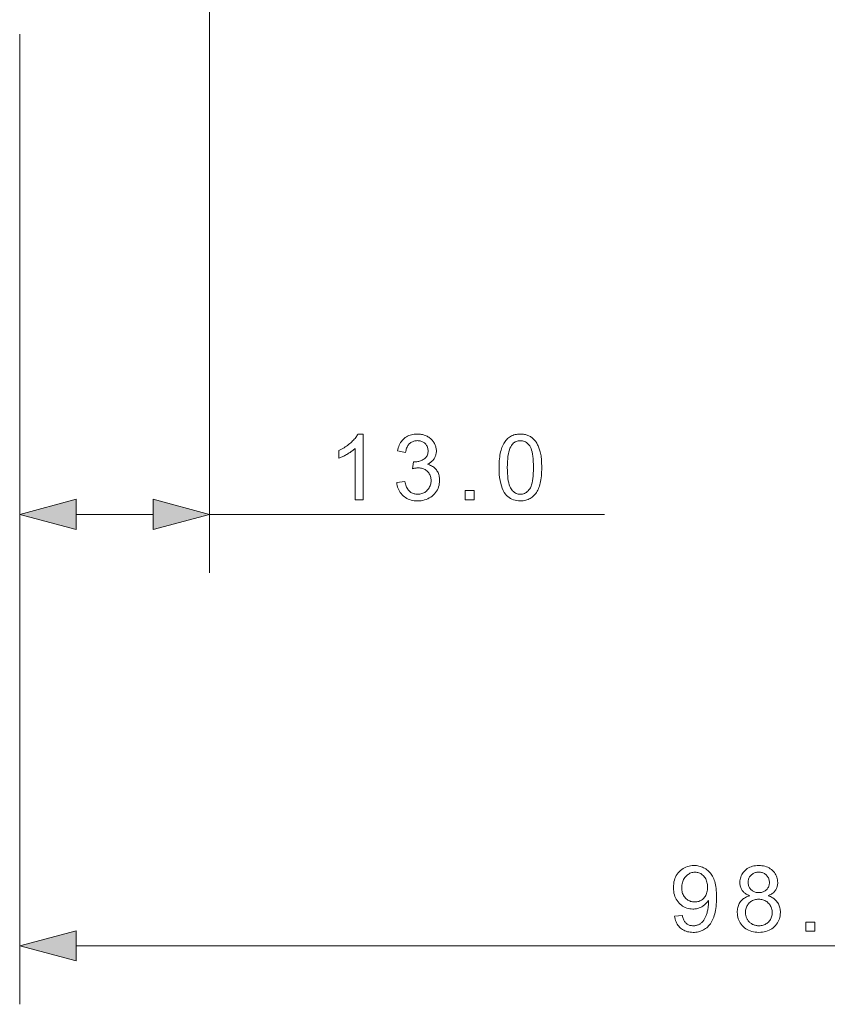
# Model space of a CAD drawing. Extents: x 8 to 406, y 8 to 280.
# Drawn here: x 176 to 203, y 153 to 187 of the extents above; entities that cross this region are included whole.
import ezdxf

# ---------------------------------------------------------------- set-up
doc = ezdxf.new("R2010")
doc.units = 0

msp = doc.modelspace()

# ---------------------------------------------------------------- linework, layer by layer
at = {"color": 7, "lineweight": 13}
for p, q in [((182.307, 203.172), (182.307, 167.664)), ((175.807, 186.094), (175.807, 152.898)), ((177.739, 154.898), (222.875, 154.898))]:
    msp.add_line(p, q, dxfattribs=at)
at = {"color": 7, "lineweight": 13, "ltscale": 0.460743}
msp.add_line((175.807, 186.094), (175.807, 167.664), dxfattribs=at)
at = {"color": 7, "lineweight": 13, "ltscale": 0.065907}
msp.add_line((177.739, 169.664), (180.375, 169.664), dxfattribs=at)
at = {"color": 7, "lineweight": 13, "ltscale": 0.338149}
msp.add_line((182.307, 169.664), (195.833, 169.664), dxfattribs=at)
at = {"color": 7, "lineweight": 13}
for points in [[(187.564, 170.164), (187.289, 170.164), (187.289, 171.917), (187.269, 171.898), (187.247, 171.879), (187.224, 171.86), (187.2, 171.841), (187.174, 171.822), (187.148, 171.803), (187.12, 171.784), (187.091, 171.765), (187.06, 171.747), (187.029, 171.728), (186.997, 171.709), (186.966, 171.692), (186.935, 171.675), (186.905, 171.659), (186.876, 171.645), (186.847, 171.631), (186.819, 171.618), (186.792, 171.606), (186.765, 171.595), (186.739, 171.585), (186.739, 171.851), (186.785, 171.873), (186.829, 171.897), (186.872, 171.921), (186.914, 171.945), (186.955, 171.971), (186.995, 171.998), (187.034, 172.026), (187.071, 172.054), (187.107, 172.084), (187.143, 172.114), (187.176, 172.145), (187.208, 172.176), (187.237, 172.206), (187.265, 172.236), (187.29, 172.266), (187.313, 172.296), (187.335, 172.326), (187.354, 172.355), (187.372, 172.385), (187.387, 172.414), (187.564, 172.414)], [(188.718, 170.756), (188.993, 170.792), (189.003, 170.747), (189.015, 170.704), (189.027, 170.664), (189.041, 170.626), (189.057, 170.591), (189.074, 170.559), (189.092, 170.529), (189.111, 170.502), (189.132, 170.477), (189.154, 170.456), (189.177, 170.436), (189.202, 170.418), (189.227, 170.403), (189.253, 170.39), (189.28, 170.378), (189.309, 170.369), (189.338, 170.362), (189.368, 170.357), (189.399, 170.353), (189.431, 170.352), (189.47, 170.354), (189.507, 170.358), (189.542, 170.365), (189.577, 170.374), (189.61, 170.386), (189.643, 170.401), (189.674, 170.418), (189.703, 170.438), (189.732, 170.461), (189.759, 170.487), (189.785, 170.514), (189.807, 170.543), (189.827, 170.573), (189.845, 170.605), (189.859, 170.637), (189.872, 170.671), (189.881, 170.707), (189.888, 170.743), (189.892, 170.781), (189.893, 170.82), (189.892, 170.857), (189.888, 170.893), (189.882, 170.928), (189.873, 170.961), (189.862, 170.993), (189.848, 171.023), (189.832, 171.053), (189.814, 171.081), (189.793, 171.107), (189.769, 171.132), (189.744, 171.156), (189.717, 171.177), (189.689, 171.195), (189.659, 171.211), (189.629, 171.225), (189.596, 171.236), (189.563, 171.244), (189.528, 171.251), (189.492, 171.254), (189.454, 171.255), (189.438, 171.255), (189.422, 171.254), (189.404, 171.253), (189.386, 171.251), (189.367, 171.248), (189.347, 171.244), (189.327, 171.24), (189.305, 171.236), (189.283, 171.231), (189.26, 171.225), (189.291, 171.466), (189.296, 171.466), (189.301, 171.465), (189.306, 171.465), (189.311, 171.464), (189.316, 171.464), (189.32, 171.464), (189.324, 171.464), (189.328, 171.463), (189.332, 171.463), (189.335, 171.463), (189.37, 171.464), (189.404, 171.467), (189.437, 171.471), (189.47, 171.478), (189.502, 171.486), (189.533, 171.496), (189.564, 171.508), (189.594, 171.522), (189.623, 171.537), (189.651, 171.555), (189.678, 171.574), (189.702, 171.596), (189.723, 171.619), (189.741, 171.644), (189.757, 171.671), (189.77, 171.701), (189.779, 171.732), (189.786, 171.765), (189.791, 171.8), (189.792, 171.838), (189.791, 171.867), (189.788, 171.896), (189.783, 171.924), (189.776, 171.95), (189.766, 171.976), (189.755, 172), (189.742, 172.024), (189.727, 172.046), (189.709, 172.068), (189.69, 172.088), (189.669, 172.107), (189.646, 172.124), (189.623, 172.139), (189.598, 172.152), (189.572, 172.163), (189.545, 172.172), (189.517, 172.179), (189.488, 172.184), (189.457, 172.186), (189.425, 172.187), (189.394, 172.186), (189.363, 172.183), (189.334, 172.178), (189.306, 172.171), (189.278, 172.162), (189.252, 172.151), (189.227, 172.138), (189.203, 172.123), (189.18, 172.106), (189.158, 172.087), (189.137, 172.065), (189.118, 172.042), (189.101, 172.017), (189.085, 171.99), (189.07, 171.961), (189.057, 171.929), (189.046, 171.896), (189.036, 171.861), (189.027, 171.823), (189.02, 171.784), (188.745, 171.833), (188.757, 171.887), (188.771, 171.939), (188.787, 171.988), (188.806, 172.034), (188.828, 172.078), (188.852, 172.12), (188.879, 172.159), (188.908, 172.196), (188.94, 172.23), (188.975, 172.262), (189.011, 172.29), (189.05, 172.316), (189.09, 172.339), (189.132, 172.359), (189.175, 172.376), (189.22, 172.389), (189.268, 172.4), (189.316, 172.408), (189.367, 172.412), (189.419, 172.414), (189.456, 172.413), (189.491, 172.41), (189.527, 172.407), (189.561, 172.401), (189.595, 172.394), (189.629, 172.385), (189.662, 172.375), (189.694, 172.363), (189.726, 172.35), (189.757, 172.335), (189.787, 172.319), (189.816, 172.301), (189.843, 172.283), (189.869, 172.263), (189.893, 172.242), (189.916, 172.22), (189.937, 172.197), (189.957, 172.172), (189.976, 172.147), (189.993, 172.12), (190.009, 172.093), (190.022, 172.065), (190.035, 172.037), (190.045, 172.009), (190.054, 171.98), (190.062, 171.951), (190.067, 171.922), (190.071, 171.892), (190.074, 171.862), (190.075, 171.831), (190.074, 171.803), (190.072, 171.774), (190.068, 171.747), (190.062, 171.719), (190.055, 171.693), (190.047, 171.667), (190.037, 171.641), (190.025, 171.616), (190.012, 171.591), (189.997, 171.567), (189.98, 171.544), (189.963, 171.521), (189.943, 171.5), (189.923, 171.48), (189.9, 171.46), (189.876, 171.442), (189.851, 171.424), (189.824, 171.408), (189.796, 171.392), (189.766, 171.378), (189.805, 171.368), (189.842, 171.355), (189.877, 171.341), (189.911, 171.325), (189.943, 171.307), (189.973, 171.287), (190.001, 171.265), (190.027, 171.241), (190.052, 171.215), (190.075, 171.187), (190.096, 171.158), (190.114, 171.127), (190.131, 171.094), (190.145, 171.06), (190.157, 171.025), (190.167, 170.988), (190.175, 170.95), (190.18, 170.91), (190.184, 170.869), (190.185, 170.826), (190.183, 170.768), (190.176, 170.712), (190.165, 170.658), (190.151, 170.606), (190.131, 170.555), (190.108, 170.506), (190.08, 170.459), (190.048, 170.414), (190.011, 170.37), (189.971, 170.329), (189.927, 170.29), (189.881, 170.255), (189.832, 170.225), (189.782, 170.198), (189.729, 170.176), (189.673, 170.157), (189.616, 170.143), (189.556, 170.133), (189.494, 170.127), (189.43, 170.125), (189.372, 170.126), (189.316, 170.132), (189.262, 170.141), (189.21, 170.153), (189.16, 170.169), (189.112, 170.188), (189.066, 170.211), (189.022, 170.237), (188.98, 170.267), (188.94, 170.3), (188.903, 170.337), (188.869, 170.375), (188.838, 170.415), (188.811, 170.458), (188.787, 170.502), (188.767, 170.549), (188.749, 170.597), (188.736, 170.648), (188.725, 170.701)], [(192.222, 171.269), (192.222, 171.347), (192.225, 171.422), (192.229, 171.494), (192.235, 171.562), (192.242, 171.628), (192.251, 171.69), (192.262, 171.749), (192.274, 171.806), (192.288, 171.859), (192.303, 171.909), (192.32, 171.956), (192.339, 172.001), (192.359, 172.044), (192.381, 172.085), (192.405, 172.123), (192.43, 172.159), (192.457, 172.193), (192.485, 172.225), (192.515, 172.255), (192.546, 172.282), (192.579, 172.307), (192.614, 172.33), (192.65, 172.349), (192.689, 172.366), (192.728, 172.381), (192.77, 172.393), (192.813, 172.402), (192.857, 172.408), (192.904, 172.412), (192.952, 172.414), (192.988, 172.413), (193.022, 172.411), (193.056, 172.407), (193.089, 172.402), (193.121, 172.395), (193.152, 172.387), (193.183, 172.378), (193.212, 172.367), (193.241, 172.355), (193.268, 172.341), (193.295, 172.326), (193.321, 172.309), (193.346, 172.292), (193.369, 172.273), (193.392, 172.252), (193.414, 172.231), (193.435, 172.208), (193.455, 172.184), (193.475, 172.158), (193.493, 172.132), (193.51, 172.104), (193.527, 172.075), (193.543, 172.044), (193.558, 172.013), (193.572, 171.98), (193.585, 171.946), (193.598, 171.911), (193.61, 171.875), (193.621, 171.837), (193.632, 171.799), (193.641, 171.758), (193.65, 171.715), (193.658, 171.669), (193.664, 171.62), (193.67, 171.568), (193.674, 171.514), (193.678, 171.457), (193.68, 171.397), (193.682, 171.334), (193.682, 171.269), (193.681, 171.192), (193.679, 171.118), (193.675, 171.046), (193.669, 170.978), (193.662, 170.913), (193.653, 170.851), (193.643, 170.792), (193.63, 170.736), (193.617, 170.683), (193.601, 170.633), (193.584, 170.585), (193.566, 170.54), (193.545, 170.497), (193.524, 170.457), (193.5, 170.418), (193.475, 170.382), (193.449, 170.348), (193.42, 170.316), (193.391, 170.286), (193.359, 170.258), (193.326, 170.233), (193.291, 170.211), (193.255, 170.191), (193.217, 170.174), (193.177, 170.159), (193.135, 170.147), (193.092, 170.138), (193.047, 170.132), (193, 170.128), (192.952, 170.126), (192.889, 170.129), (192.828, 170.136), (192.77, 170.147), (192.715, 170.163), (192.663, 170.184), (192.613, 170.21), (192.567, 170.24), (192.523, 170.275), (192.481, 170.314), (192.443, 170.359), (192.401, 170.418), (192.363, 170.484), (192.33, 170.558), (192.301, 170.638), (192.277, 170.726), (192.257, 170.821), (192.241, 170.922), (192.23, 171.031), (192.224, 171.146)], [(192.504, 171.269), (192.505, 171.163), (192.509, 171.063), (192.516, 170.971), (192.525, 170.887), (192.536, 170.81), (192.551, 170.74), (192.567, 170.678), (192.587, 170.623), (192.609, 170.575), (192.633, 170.535), (192.66, 170.5), (192.687, 170.469), (192.716, 170.442), (192.746, 170.418), (192.778, 170.398), (192.81, 170.382), (192.844, 170.369), (192.879, 170.36), (192.915, 170.354), (192.952, 170.352), (192.989, 170.354), (193.025, 170.36), (193.06, 170.369), (193.094, 170.382), (193.126, 170.398), (193.158, 170.418), (193.188, 170.442), (193.216, 170.47), (193.244, 170.501), (193.27, 170.536), (193.295, 170.576), (193.317, 170.624), (193.336, 170.679), (193.353, 170.741), (193.367, 170.811), (193.379, 170.888), (193.388, 170.972), (193.394, 171.064), (193.398, 171.163), (193.4, 171.269), (193.398, 171.376), (193.394, 171.476), (193.388, 171.568), (193.379, 171.652), (193.367, 171.729), (193.353, 171.799), (193.336, 171.862), (193.317, 171.917), (193.295, 171.964), (193.27, 172.004), (193.244, 172.039), (193.216, 172.07), (193.187, 172.097), (193.157, 172.12), (193.126, 172.141), (193.093, 172.157), (193.059, 172.17), (193.023, 172.179), (192.987, 172.184), (192.949, 172.186), (192.912, 172.184), (192.876, 172.18), (192.842, 172.172), (192.809, 172.16), (192.778, 172.146), (192.749, 172.128), (192.721, 172.107), (192.695, 172.083), (192.67, 172.056), (192.646, 172.026), (192.619, 171.981), (192.595, 171.93), (192.574, 171.871), (192.555, 171.806), (192.54, 171.734), (192.527, 171.655), (192.517, 171.569), (192.51, 171.476), (192.506, 171.376)], [(177.739, 170.182), (175.807, 169.664), (177.739, 169.147)], [(180.375, 169.147), (182.307, 169.664), (180.375, 170.182)], [(191.059, 170.164), (191.059, 170.478), (191.372, 170.478), (191.372, 170.164)], [(198.234, 155.916), (198.498, 155.941), (198.506, 155.905), (198.514, 155.87), (198.524, 155.838), (198.535, 155.808), (198.547, 155.78), (198.561, 155.754), (198.575, 155.73), (198.591, 155.708), (198.608, 155.688), (198.627, 155.67), (198.646, 155.654), (198.667, 155.64), (198.688, 155.627), (198.711, 155.617), (198.735, 155.607), (198.759, 155.6), (198.785, 155.594), (198.812, 155.59), (198.84, 155.587), (198.869, 155.586), (198.895, 155.587), (198.919, 155.589), (198.943, 155.592), (198.966, 155.596), (198.988, 155.601), (199.01, 155.607), (199.032, 155.615), (199.052, 155.623), (199.072, 155.633), (199.092, 155.644), (199.111, 155.656), (199.129, 155.669), (199.146, 155.683), (199.163, 155.697), (199.179, 155.712), (199.194, 155.728), (199.209, 155.745), (199.223, 155.762), (199.236, 155.78), (199.248, 155.799), (199.26, 155.82), (199.272, 155.841), (199.283, 155.864), (199.294, 155.888), (199.305, 155.913), (199.315, 155.94), (199.324, 155.969), (199.333, 155.998), (199.342, 156.029), (199.351, 156.061), (199.359, 156.095), (199.366, 156.128), (199.372, 156.161), (199.377, 156.194), (199.382, 156.228), (199.385, 156.262), (199.388, 156.296), (199.39, 156.329), (199.392, 156.363), (199.392, 156.398), (199.392, 156.401), (199.392, 156.406), (199.392, 156.41), (199.392, 156.415), (199.392, 156.421), (199.391, 156.426), (199.391, 156.432), (199.391, 156.439), (199.391, 156.445), (199.391, 156.453), (199.373, 156.427), (199.355, 156.402), (199.336, 156.378), (199.315, 156.355), (199.293, 156.334), (199.27, 156.313), (199.245, 156.293), (199.22, 156.274), (199.193, 156.256), (199.165, 156.239), (199.136, 156.224), (199.107, 156.21), (199.077, 156.198), (199.047, 156.187), (199.016, 156.178), (198.985, 156.171), (198.954, 156.165), (198.921, 156.161), (198.889, 156.159), (198.856, 156.158), (198.801, 156.16), (198.748, 156.166), (198.697, 156.176), (198.647, 156.19), (198.599, 156.208), (198.553, 156.23), (198.508, 156.257), (198.466, 156.287), (198.424, 156.321), (198.385, 156.359), (198.349, 156.401), (198.316, 156.445), (198.287, 156.492), (198.262, 156.541), (198.241, 156.593), (198.223, 156.648), (198.21, 156.705), (198.2, 156.764), (198.195, 156.826), (198.193, 156.891), (198.195, 156.958), (198.201, 157.022), (198.211, 157.084), (198.225, 157.142), (198.243, 157.199), (198.265, 157.252), (198.291, 157.303), (198.321, 157.351), (198.355, 157.397), (198.394, 157.44), (198.435, 157.479), (198.478, 157.515), (198.523, 157.546), (198.571, 157.573), (198.62, 157.596), (198.671, 157.614), (198.725, 157.629), (198.78, 157.639), (198.837, 157.645), (198.897, 157.648), (198.94, 157.646), (198.983, 157.643), (199.025, 157.637), (199.066, 157.629), (199.106, 157.618), (199.146, 157.605), (199.185, 157.59), (199.223, 157.572), (199.26, 157.552), (199.297, 157.53), (199.332, 157.505), (199.365, 157.479), (199.397, 157.45), (199.427, 157.42), (199.456, 157.387), (199.482, 157.353), (199.507, 157.316), (199.531, 157.278), (199.552, 157.237), (199.572, 157.194), (199.589, 157.149), (199.605, 157.1), (199.62, 157.046), (199.632, 156.989), (199.642, 156.928), (199.651, 156.863), (199.657, 156.794), (199.662, 156.721), (199.665, 156.645), (199.666, 156.564), (199.665, 156.48), (199.662, 156.399), (199.657, 156.322), (199.651, 156.249), (199.642, 156.179), (199.632, 156.112), (199.62, 156.049), (199.606, 155.989), (199.59, 155.933), (199.572, 155.88), (199.553, 155.831), (199.531, 155.784), (199.508, 155.739), (199.483, 155.696), (199.456, 155.656), (199.428, 155.619), (199.397, 155.584), (199.365, 155.551), (199.331, 155.521), (199.295, 155.493), (199.258, 155.468), (199.219, 155.445), (199.179, 155.425), (199.138, 155.408), (199.095, 155.393), (199.051, 155.381), (199.006, 155.372), (198.96, 155.365), (198.912, 155.361), (198.863, 155.36), (198.812, 155.362), (198.762, 155.366), (198.714, 155.373), (198.669, 155.383), (198.625, 155.397), (198.583, 155.413), (198.543, 155.432), (198.504, 155.454), (198.468, 155.478), (198.434, 155.506), (198.402, 155.536), (198.373, 155.569), (198.346, 155.604), (198.322, 155.642), (198.301, 155.682), (198.282, 155.724), (198.266, 155.768), (198.253, 155.815), (198.242, 155.865)], [(199.36, 156.905), (199.359, 156.951), (199.355, 156.996), (199.349, 157.038), (199.34, 157.079), (199.328, 157.117), (199.315, 157.154), (199.298, 157.189), (199.279, 157.221), (199.258, 157.252), (199.234, 157.281), (199.208, 157.307), (199.181, 157.331), (199.154, 157.352), (199.125, 157.37), (199.095, 157.385), (199.064, 157.398), (199.032, 157.407), (198.999, 157.414), (198.966, 157.418), (198.931, 157.42), (198.894, 157.418), (198.859, 157.414), (198.825, 157.406), (198.791, 157.396), (198.759, 157.382), (198.728, 157.366), (198.697, 157.346), (198.668, 157.324), (198.639, 157.299), (198.611, 157.27), (198.585, 157.239), (198.562, 157.207), (198.542, 157.172), (198.524, 157.136), (198.509, 157.098), (198.497, 157.059), (198.488, 157.017), (198.481, 156.974), (198.477, 156.929), (198.475, 156.882), (198.477, 156.84), (198.48, 156.8), (198.487, 156.761), (198.496, 156.724), (198.508, 156.688), (198.522, 156.654), (198.539, 156.622), (198.558, 156.591), (198.58, 156.562), (198.604, 156.534), (198.631, 156.509), (198.658, 156.486), (198.687, 156.466), (198.717, 156.449), (198.749, 156.434), (198.781, 156.422), (198.815, 156.413), (198.85, 156.406), (198.886, 156.402), (198.923, 156.401), (198.96, 156.402), (198.997, 156.406), (199.031, 156.413), (199.065, 156.422), (199.097, 156.434), (199.128, 156.449), (199.157, 156.466), (199.185, 156.486), (199.212, 156.509), (199.237, 156.534), (199.26, 156.562), (199.281, 156.592), (199.3, 156.624), (199.316, 156.658), (199.329, 156.694), (199.34, 156.732), (199.349, 156.772), (199.355, 156.814), (199.359, 156.859)], [(200.804, 156.613), (200.771, 156.626), (200.739, 156.64), (200.709, 156.655), (200.681, 156.672), (200.655, 156.689), (200.63, 156.708), (200.608, 156.727), (200.587, 156.748), (200.568, 156.769), (200.55, 156.792), (200.535, 156.816), (200.521, 156.84), (200.508, 156.866), (200.497, 156.892), (200.488, 156.919), (200.481, 156.948), (200.475, 156.977), (200.471, 157.007), (200.469, 157.038), (200.468, 157.07), (200.469, 157.118), (200.475, 157.165), (200.484, 157.21), (200.496, 157.253), (200.512, 157.295), (200.531, 157.335), (200.554, 157.374), (200.58, 157.411), (200.61, 157.447), (200.643, 157.481), (200.68, 157.513), (200.718, 157.541), (200.759, 157.566), (200.803, 157.588), (200.848, 157.606), (200.896, 157.621), (200.946, 157.633), (200.999, 157.641), (201.054, 157.646), (201.111, 157.648), (201.169, 157.646), (201.224, 157.641), (201.277, 157.632), (201.327, 157.62), (201.376, 157.605), (201.422, 157.586), (201.466, 157.564), (201.507, 157.538), (201.546, 157.51), (201.583, 157.477), (201.617, 157.442), (201.648, 157.406), (201.674, 157.368), (201.698, 157.329), (201.717, 157.288), (201.733, 157.246), (201.746, 157.202), (201.755, 157.157), (201.76, 157.11), (201.762, 157.062), (201.761, 157.032), (201.759, 157.002), (201.755, 156.972), (201.749, 156.944), (201.741, 156.917), (201.732, 156.89), (201.722, 156.864), (201.71, 156.839), (201.696, 156.815), (201.68, 156.791), (201.663, 156.769), (201.644, 156.747), (201.624, 156.727), (201.601, 156.707), (201.577, 156.689), (201.552, 156.672), (201.524, 156.655), (201.495, 156.64), (201.464, 156.626), (201.432, 156.613), (201.472, 156.599), (201.51, 156.583), (201.547, 156.565), (201.581, 156.546), (201.614, 156.525), (201.644, 156.503), (201.672, 156.479), (201.699, 156.453), (201.723, 156.425), (201.746, 156.396), (201.766, 156.366), (201.785, 156.334), (201.801, 156.301), (201.815, 156.267), (201.827, 156.232), (201.836, 156.196), (201.844, 156.158), (201.849, 156.119), (201.853, 156.08), (201.854, 156.039), (201.852, 155.982), (201.845, 155.927), (201.835, 155.874), (201.821, 155.823), (201.803, 155.774), (201.78, 155.727), (201.754, 155.681), (201.724, 155.638), (201.689, 155.596), (201.65, 155.556), (201.608, 155.519), (201.564, 155.485), (201.517, 155.456), (201.467, 155.431), (201.415, 155.409), (201.36, 155.391), (201.303, 155.378), (201.243, 155.368), (201.181, 155.362), (201.116, 155.36), (201.051, 155.362), (200.988, 155.368), (200.928, 155.378), (200.871, 155.392), (200.816, 155.409), (200.764, 155.431), (200.714, 155.456), (200.667, 155.486), (200.623, 155.519), (200.581, 155.556), (200.542, 155.597), (200.508, 155.639), (200.477, 155.683), (200.451, 155.729), (200.428, 155.777), (200.41, 155.827), (200.396, 155.879), (200.386, 155.933), (200.38, 155.988), (200.378, 156.046), (200.379, 156.089), (200.382, 156.131), (200.388, 156.171), (200.395, 156.21), (200.405, 156.247), (200.417, 156.283), (200.432, 156.317), (200.448, 156.35), (200.467, 156.382), (200.488, 156.412), (200.511, 156.441), (200.536, 156.467), (200.563, 156.492), (200.592, 156.515), (200.623, 156.536), (200.655, 156.555), (200.689, 156.573), (200.726, 156.588), (200.764, 156.601)], [(200.749, 157.079), (200.75, 157.048), (200.753, 157.018), (200.758, 156.989), (200.765, 156.961), (200.774, 156.935), (200.786, 156.909), (200.799, 156.885), (200.814, 156.862), (200.832, 156.84), (200.851, 156.819), (200.872, 156.8), (200.895, 156.783), (200.918, 156.768), (200.943, 156.755), (200.969, 156.744), (200.996, 156.735), (201.025, 156.728), (201.054, 156.723), (201.085, 156.72), (201.117, 156.719), (201.148, 156.72), (201.178, 156.723), (201.207, 156.728), (201.235, 156.735), (201.262, 156.744), (201.287, 156.755), (201.312, 156.768), (201.335, 156.783), (201.357, 156.8), (201.378, 156.819), (201.397, 156.839), (201.414, 156.86), (201.429, 156.883), (201.443, 156.906), (201.454, 156.93), (201.463, 156.955), (201.47, 156.981), (201.475, 157.008), (201.478, 157.035), (201.479, 157.064), (201.478, 157.094), (201.475, 157.122), (201.47, 157.15), (201.462, 157.177), (201.453, 157.203), (201.442, 157.228), (201.428, 157.252), (201.412, 157.275), (201.394, 157.297), (201.375, 157.318), (201.353, 157.338), (201.331, 157.355), (201.307, 157.371), (201.283, 157.384), (201.257, 157.396), (201.231, 157.405), (201.203, 157.412), (201.174, 157.417), (201.145, 157.42), (201.114, 157.421), (201.083, 157.42), (201.053, 157.417), (201.024, 157.412), (200.997, 157.405), (200.97, 157.396), (200.944, 157.385), (200.92, 157.372), (200.896, 157.357), (200.874, 157.34), (200.853, 157.321), (200.833, 157.3), (200.815, 157.279), (200.8, 157.256), (200.786, 157.233), (200.775, 157.21), (200.766, 157.185), (200.758, 157.16), (200.753, 157.134), (200.75, 157.107)], [(200.66, 156.045), (200.661, 156.021), (200.662, 155.998), (200.665, 155.975), (200.669, 155.952), (200.674, 155.929), (200.68, 155.906), (200.688, 155.884), (200.696, 155.861), (200.705, 155.839), (200.716, 155.817), (200.728, 155.796), (200.741, 155.775), (200.754, 155.755), (200.769, 155.737), (200.785, 155.719), (200.802, 155.703), (200.821, 155.687), (200.84, 155.673), (200.86, 155.659), (200.882, 155.647), (200.904, 155.635), (200.926, 155.625), (200.949, 155.616), (200.973, 155.608), (200.996, 155.601), (201.02, 155.596), (201.044, 155.592), (201.069, 155.589), (201.093, 155.587), (201.119, 155.586), (201.157, 155.588), (201.195, 155.591), (201.231, 155.598), (201.265, 155.607), (201.299, 155.618), (201.33, 155.632), (201.361, 155.648), (201.39, 155.667), (201.418, 155.689), (201.444, 155.713), (201.468, 155.739), (201.49, 155.767), (201.51, 155.795), (201.526, 155.826), (201.54, 155.857), (201.552, 155.89), (201.561, 155.924), (201.567, 155.96), (201.571, 155.997), (201.572, 156.036), (201.571, 156.075), (201.567, 156.112), (201.561, 156.148), (201.551, 156.183), (201.539, 156.217), (201.525, 156.249), (201.508, 156.28), (201.488, 156.309), (201.465, 156.337), (201.44, 156.364), (201.413, 156.389), (201.385, 156.411), (201.355, 156.43), (201.324, 156.447), (201.292, 156.461), (201.258, 156.473), (201.223, 156.482), (201.186, 156.489), (201.149, 156.493), (201.109, 156.494), (201.071, 156.493), (201.035, 156.489), (200.999, 156.482), (200.965, 156.473), (200.932, 156.462), (200.901, 156.448), (200.87, 156.431), (200.842, 156.412), (200.814, 156.39), (200.788, 156.366), (200.764, 156.339), (200.742, 156.312), (200.723, 156.283), (200.706, 156.253), (200.692, 156.221), (200.681, 156.188), (200.672, 156.154), (200.665, 156.119), (200.662, 156.083)], [(202.723, 155.398), (202.723, 155.712), (203.036, 155.712), (203.036, 155.398)], [(177.739, 155.416), (175.807, 154.898), (177.739, 154.381)]]:
    msp.add_lwpolyline(points, close=True, dxfattribs=at)
for points in [[(177.739, 170.182), (175.807, 169.664), (177.739, 170.182), (177.739, 169.147)], [(180.375, 169.147), (182.307, 169.664), (180.375, 169.147), (180.375, 170.182)], [(177.739, 155.416), (175.807, 154.898), (177.739, 155.416), (177.739, 154.381)]]:
    msp.add_solid(points, dxfattribs=at)

doc.saveas('drawing.dxf')
